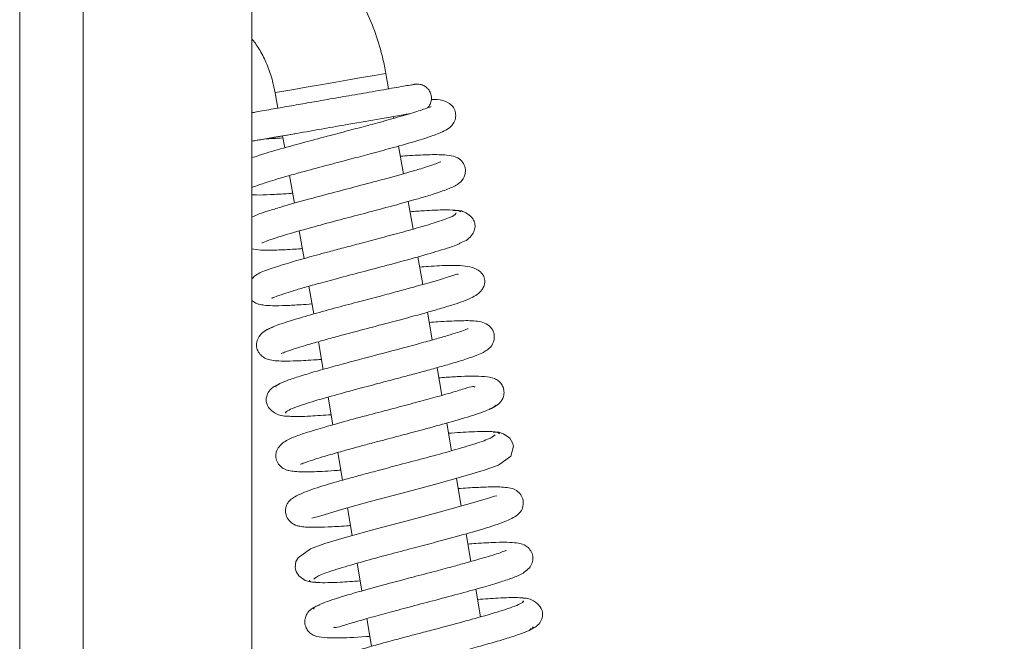
# Model space of a CAD drawing. Extents: x -4481 to -1920, y 1446 to 4164.
# Drawn here: x -2095 to -2007, y 3200 to 3255 of the extents above; entities that cross this region are included whole.
import ezdxf

# ---------------------------------------------------------------- set-up
doc = ezdxf.new("R2010")
doc.units = 0
doc.header["$LTSCALE"] = 5
doc.layers.add('LAYER14', color=30, linetype='Continuous')
doc.layers.add('SLD-0', color=7, linetype='Continuous')
doc.styles.add('STANDARD-BrunnerGroßer Text', font='arial.ttf')
doc.dimstyles.new('STANDARD-Brunner-IIGroßer Text', dxfattribs={"dimscale": 5, "dimtxt": 8, "dimasz": 5, "dimexe": 3.175, "dimexo": 0, "dimgap": 0.762, "dimtad": 1, "dimdec": 0, "dimrnd": 1e-08, "dimtxsty": 'STANDARD-BrunnerGroßer Text', "dimblk": 'Filled-1', "dimcen": 0.09, "dimdle": 10, "dimclrd": 7, "dimclre": 7, "dimclrt": 7, "dimadec": 1, "dimazin": 2, "dimtfac": 0.666667, "dimtdec": 0, "dimtmove": 0, "dimatfit": 3, "dimldrblk": 'Filled-1', "dimfxl": 1, "dimtolj": 1, "dimlwd": 15, "dimlwe": 15, "dimarcsym": 0})

# ---------------------------------------------------------------- blocks, each defined once
blk = doc.blocks.new('Filled-1')
at = {"color": 0}
for p, q in [((0, 0), (-1, 0.1667)), ((-1, 0.1667), (-1, -0.1667)), ((-1, 0), (0, 0)), ((-1, -0.1667), (0, 0))]:
    blk.add_line(p, q, dxfattribs=at)
at = {"color": 0, "flags": 128}
blk.add_lwpolyline([(-1, -0.1667), (0, 0), (-1, 0.1667), (-1, -0.1667)], dxfattribs=at)
at = {"color": 0}
blk.add_solid([(-1, -0.1667), (0, 0), (-1, 0.1667), (-1, -0.1667)], dxfattribs=at)
blk = doc.blocks.new('*D55')
at = {"layer": 'Defpoints', "color": 0}
for p in [(-2073.998, 3523.238), (-2073.998, 2997.238), (-1935.383, 2997.238)]:
    blk.add_point(p, dxfattribs=at)
at = {"layer": 'SLD-0', "color": 7, "lineweight": 15}
for p, q in [((-2073.998, 3523.238), (-1919.508, 3523.238)), ((-1935.383, 3498.238), (-1935.383, 3022.238)), ((-2073.998, 2997.238), (-1919.508, 2997.238))]:
    blk.add_line(p, q, dxfattribs=at)
at = {"layer": 'SLD-0', "color": 7, "lineweight": 15, "xscale": 25, "yscale": 25, "zscale": 25}
for p, rotation in [((-1935.383, 3523.238), 90), ((-1935.383, 2997.238), 270)]:
    blk.add_blockref('Filled-1', p, dxfattribs=dict(at, rotation=rotation))
at = {"layer": 'SLD-0', "color": 30, "lineweight": 15, "insert": (-1980.039, 3259.829), "char_height": 40, "attachment_point": 2, "rotation": 90, "style": 'STANDARD-BrunnerGroßer Text'}
blk.add_mtext('\\A1;526', dxfattribs=at)

msp = doc.modelspace()

# ---------------------------------------------------------------- linework, layer by layer
at = {"layer": 'LAYER14', "linetype": 'Continuous', "lineweight": 15}
for p, q in [((-2094.641, 3519.238), (-2094.641, 3001.238)), ((-2088.984, 3519.238), (-2088.984, 3001.238)), ((-2073.998, 3519.238), (-2073.998, 3001.238))]:
    msp.add_line(p, q, dxfattribs=at)
at = {"layer": 'SLD-0', "linetype": 'Continuous', "lineweight": 15}
for p, q in [((-2061.835, 3249.262), (-2062.074, 3250.637)), ((-2071.926, 3248.92), (-2071.686, 3247.544)), ((-2061.377, 3246.636), (-2061.405, 3246.799)), ((-2073.998, 3244.597), (-2072.774, 3244.809)), ((-2071.256, 3245.08), (-2071.072, 3244.019)), ((-2060.519, 3241.712), (-2060.947, 3244.172)), ((-2070.641, 3241.55), (-2070.212, 3239.088)), ((-2059.66, 3236.786), (-2060.089, 3239.248)), ((-2069.783, 3236.623), (-2069.355, 3234.168)), ((-2058.802, 3231.861), (-2059.23, 3234.317)), ((-2068.925, 3231.703), (-2068.496, 3229.243)), ((-2057.943, 3226.933), (-2058.372, 3229.393)), ((-2068.066, 3226.776), (-2067.638, 3224.317)), ((-2057.084, 3222.007), (-2057.513, 3224.466)), ((-2067.207, 3221.848), (-2066.779, 3219.389)), ((-2056.226, 3217.084), (-2056.655, 3219.541)), ((-2066.349, 3216.924), (-2065.92, 3214.464)), ((-2055.368, 3212.158), (-2055.796, 3214.617)), ((-2065.49, 3211.996), (-2065.062, 3209.537)), ((-2054.509, 3207.231), (-2054.937, 3209.69)), ((-2064.631, 3207.069), (-2064.203, 3204.613)), ((-2053.65, 3202.305), (-2054.079, 3204.765)), ((-2063.773, 3202.147), (-2063.345, 3199.688))]:
    msp.add_line(p, q, dxfattribs=at)
at = {"layer": 'SLD-0', "linetype": 'Continuous', "lineweight": 15, "flags": 128}
for points in [[(-2071.926, 3248.92), (-2071.924, 3248.92), (-2071.706, 3248.959), (-2071.139, 3249.059), (-2070.265, 3249.212), (-2069.149, 3249.407), (-2067.874, 3249.63), (-2066.533, 3249.863), (-2065.228, 3250.091), (-2064.053, 3250.295), (-2063.098, 3250.461), (-2062.432, 3250.576), (-2062.104, 3250.632), (-2062.074, 3250.637)], [(-2068.646, 3211.095), (-2068.65, 3211.076), (-2068.414, 3211.127), (-2067.868, 3211.296), (-2066.022, 3211.849), (-2063.471, 3212.557), (-2060.611, 3213.318), (-2057.755, 3214.077), (-2055.225, 3214.775), (-2053.325, 3215.347), (-2052.051, 3215.81), (-2050.972, 3216.586), (-2050.718, 3217.481), (-2050.801, 3217.793), (-2051.052, 3218.187), (-2051.613, 3218.594), (-2052.039, 3218.723), (-2052.534, 3218.738), (-2052.534, 3218.738)], [(-2052.199, 3213.063), (-2052.201, 3213.074), (-2052.427, 3213.028), (-2052.96, 3212.865), (-2054.782, 3212.32), (-2057.323, 3211.616), (-2060.18, 3210.856), (-2063.041, 3210.095), (-2065.583, 3209.394), (-2067.495, 3208.816), (-2068.783, 3208.348), (-2069.879, 3207.564), (-2070.068, 3207.216), (-2070.139, 3206.664), (-2070.056, 3206.351), (-2069.803, 3205.955), (-2069.241, 3205.548), (-2068.814, 3205.418), (-2068.318, 3205.403), (-2068.318, 3205.403)]]:
    msp.add_lwpolyline(points, dxfattribs=at)
at = {"layer": 'SLD-0', "linetype": 'Continuous', "lineweight": 15}
for points, knots in [([(-2062.074, 3250.637), (-2062.158, 3251.069), (-2062.389, 3252.269), (-2062.963, 3254.192), (-2063.857, 3256.344), (-2064.981, 3258.356), (-2066.318, 3260.189), (-2067.852, 3261.797), (-2069.556, 3263.146), (-2071.394, 3264.164), (-2072.891, 3264.772), (-2073.777, 3264.917), (-2073.998, 3264.953)], [0, 0, 0, 0, 0.0630127, 0.1750582, 0.2875979, 0.4007085, 0.51441, 0.6283721, 0.741876, 0.8539436, 0.963638, 1, 1, 1, 1]), ([(-2073.998, 3253.687), (-2073.95, 3253.635), (-2073.669, 3253.331), (-2073.169, 3252.532), (-2072.581, 3251.327), (-2072.16, 3250.087), (-2071.995, 3249.264), (-2071.926, 3248.92)], [0, 0, 0, 0, 0.051214, 0.304657, 0.559189, 0.815805, 1, 1, 1, 1]), ([(-2059.509, 3249.664), (-2059.51, 3249.664), (-2059.513, 3249.664), (-2059.994, 3249.581), (-2061.169, 3249.377), (-2063.159, 3249.032), (-2065.243, 3248.669), (-2067.16, 3248.335), (-2068.887, 3248.034), (-2070.534, 3247.747), (-2072.145, 3247.464), (-2073.363, 3247.248), (-2073.866, 3247.155), (-2073.998, 3247.13)], [0, 0, 0, 0, 0.054522, 0.130111, 0.270757, 0.39746, 0.509216, 0.605061, 0.685991, 0.770217, 0.862629, 0.96401, 1, 1, 1, 1]), ([(-2058.378, 3247.569), (-2058.363, 3247.583), (-2058.287, 3247.65), (-2058.153, 3247.853), (-2058.03, 3248.16), (-2058.008, 3248.503), (-2058.066, 3248.827), (-2058.198, 3249.106), (-2058.405, 3249.353), (-2058.669, 3249.548), (-2059.046, 3249.695), (-2059.336, 3249.676), (-2059.493, 3249.666)], [0, 0, 0, 0, 0.019335, 0.097622, 0.229866, 0.332948, 0.419572, 0.540249, 0.623233, 0.726062, 0.851693, 1, 1, 1, 1]), ([(-2073.928, 3240.517), (-2073.893, 3240.527), (-2073.803, 3240.55), (-2073.042, 3240.842), (-2071.545, 3241.303), (-2069.451, 3241.891), (-2067.244, 3242.481), (-2065.243, 3243.009), (-2063.381, 3243.503), (-2061.501, 3244.01), (-2059.592, 3244.549), (-2058.06, 3245.026), (-2057.071, 3245.407), (-2056.583, 3245.669), (-2056.277, 3245.912), (-2055.995, 3246.261), (-2055.834, 3246.761), (-2055.891, 3247.307), (-2056.127, 3247.725), (-2056.635, 3248.141), (-2057.346, 3248.324), (-2057.861, 3248.327), (-2058.034, 3248.328)], [0, 0, 0, 0, 0.039622, 0.099956, 0.177995, 0.260222, 0.332476, 0.394497, 0.448422, 0.510044, 0.582659, 0.662215, 0.726589, 0.772496, 0.789549, 0.808838, 0.830644, 0.853055, 0.879634, 0.91004, 0.9699, 1, 1, 1, 1]), ([(-2058.068, 3247.679), (-2058.079, 3247.677), (-2058.123, 3247.673), (-2058.596, 3247.475), (-2059.787, 3247.089), (-2061.519, 3246.589), (-2063.367, 3246.085), (-2065.205, 3245.596), (-2067.147, 3245.083), (-2069.32, 3244.507), (-2071.514, 3243.901), (-2073.117, 3243.437), (-2073.795, 3243.191), (-2073.998, 3243.118)], [0, 0, 0, 0, 0.028706, 0.110924, 0.222646, 0.334596, 0.430905, 0.512592, 0.60153, 0.705381, 0.824305, 0.947566, 1, 1, 1, 1]), ([(-2073.998, 3244.604), (-2073.918, 3244.618), (-2073.596, 3244.674), (-2072.354, 3244.891), (-2070.296, 3245.25), (-2067.713, 3245.701), (-2065.12, 3246.153), (-2062.855, 3246.547), (-2061.142, 3246.845), (-2060.231, 3247.003), (-2059.968, 3247.048), (-2059.934, 3247.054)], [0, 0, 0, 0, 0.0355531, 0.1436008, 0.32592, 0.4662349, 0.5972612, 0.7701804, 0.8722113, 0.9838466, 1, 1, 1, 1]), ([(-2061.404, 3246.792), (-2061.158, 3246.835), (-2060.588, 3246.935), (-2060.197, 3247.003), (-2059.974, 3247.042)], [0, 0, 0, 0, 0.431507, 1, 1, 1, 1]), ([(-2072.091, 3244.932), (-2072.097, 3244.931), (-2072.116, 3244.929), (-2071.759, 3244.991), (-2071.106, 3245.106), (-2070.443, 3245.222), (-2070.115, 3245.28)], [0, 0, 0, 0, 0.162534, 0.447089, 0.726458, 1, 1, 1, 1]), ([(-2072.846, 3244.801), (-2072.352, 3244.828), (-2071.848, 3244.856), (-2071.237, 3244.903), (-2071.226, 3244.904)], [0, 0, 0, 0, 0.982318, 1, 1, 1, 1]), ([(-2072.109, 3244.929), (-2072.012, 3244.945), (-2071.882, 3244.967), (-2071.383, 3245.054), (-2071.256, 3245.076)], [0, 0, 0, 0, 0.746057, 1, 1, 1, 1]), ([(-2057.177, 3242.779), (-2057.186, 3242.777), (-2057.209, 3242.772), (-2057.431, 3242.673), (-2057.892, 3242.504), (-2058.693, 3242.24), (-2060.102, 3241.818), (-2062.111, 3241.264), (-2064.484, 3240.633), (-2066.756, 3240.034), (-2069.144, 3239.396), (-2071.14, 3238.838), (-2072.5, 3238.419), (-2073.391, 3238.126), (-2073.792, 3237.947), (-2073.998, 3237.855)], [0, 0, 0, 0, 0.024899, 0.066204, 0.119727, 0.185651, 0.258416, 0.385697, 0.487429, 0.575764, 0.682045, 0.808222, 0.876432, 0.936806, 1, 1, 1, 1]), ([(-2073.099, 3235.571), (-2073.09, 3235.572), (-2073.048, 3235.578), (-2072.625, 3235.759), (-2071.819, 3236.027), (-2070.563, 3236.414), (-2068.647, 3236.951), (-2066.278, 3237.584), (-2063.989, 3238.188), (-2061.573, 3238.829), (-2059.479, 3239.408), (-2057.968, 3239.86), (-2056.838, 3240.234), (-2056.147, 3240.508), (-2055.734, 3240.746), (-2055.476, 3240.925), (-2055.136, 3241.302), (-2054.994, 3241.808), (-2055.001, 3242.27), (-2055.161, 3242.64), (-2055.355, 3242.872), (-2055.568, 3243.072), (-2055.961, 3243.264), (-2056.719, 3243.4), (-2058.069, 3243.426), (-2059.517, 3243.358), (-2060.511, 3243.283), (-2060.789, 3243.262)], [0, 0, 0, 0, 0.015503, 0.068824, 0.104733, 0.146294, 0.22441, 0.290524, 0.345571, 0.409571, 0.489721, 0.535816, 0.578015, 0.641058, 0.661876, 0.675688, 0.701762, 0.71626, 0.729945, 0.751673, 0.75707, 0.764162, 0.796183, 0.843851, 0.910999, 0.975137, 1, 1, 1, 1]), ([(-2073.998, 3239.85), (-2073.865, 3239.84), (-2073.373, 3239.802), (-2072.37, 3239.859), (-2071.242, 3239.912), (-2070.484, 3239.971), (-2070.368, 3239.98)], [0, 0, 0, 0, 0.139575, 0.5185455, 0.9259125, 1, 1, 1, 1]), ([(-2055.816, 3238.236), (-2055.873, 3238.143), (-2055.983, 3237.961), (-2057.188, 3237.516), (-2058.832, 3237.012), (-2060.717, 3236.485), (-2062.616, 3235.975), (-2064.382, 3235.508), (-2065.928, 3235.1), (-2067.541, 3234.67), (-2069.253, 3234.202), (-2071.065, 3233.687), (-2072.627, 3233.145), (-2073.517, 3232.844), (-2073.89, 3232.463), (-2073.998, 3232.353)], [0, 0, 0, 0, 0.104389, 0.202942, 0.293457, 0.37586, 0.450022, 0.515871, 0.573294, 0.622254, 0.700234, 0.781088, 0.870188, 0.962634, 1, 1, 1, 1]), ([(-2055.419, 3238.312), (-2055.527, 3238.374), (-2055.736, 3238.494), (-2056.955, 3238.506), (-2058.374, 3238.449), (-2059.491, 3238.368), (-2059.93, 3238.337)], [0, 0, 0, 0, 0.29892, 0.576618, 0.833148, 1, 1, 1, 1]), ([(-2055.521, 3235.534), (-2055.318, 3235.607), (-2054.898, 3235.757), (-2054.442, 3236.181), (-2054.181, 3236.657), (-2054.121, 3237.113), (-2054.209, 3237.489), (-2054.496, 3237.949), (-2055.005, 3238.303), (-2055.57, 3238.466), (-2055.89, 3238.456), (-2056.051, 3238.451)], [0, 0, 0, 0, 0.109691, 0.226118, 0.345531, 0.465129, 0.585015, 0.713338, 0.85256, 0.925909, 1, 1, 1, 1]), ([(-2073.998, 3235.022), (-2073.749, 3234.981), (-2073.177, 3234.888), (-2071.861, 3234.914), (-2070.571, 3234.976), (-2069.734, 3235.038), (-2069.509, 3235.054)], [0, 0, 0, 0, 0.255532, 0.586472, 0.889164, 1, 1, 1, 1]), ([(-2072.222, 3230.662), (-2072.222, 3230.662), (-2072.261, 3230.605), (-2071.985, 3230.767), (-2071.338, 3230.977), (-2070.352, 3231.292), (-2069.283, 3231.606), (-2067.86, 3232.004), (-2066.066, 3232.488), (-2063.93, 3233.052), (-2061.56, 3233.678), (-2059.122, 3234.337), (-2057.002, 3234.962), (-2055.668, 3235.392), (-2055.484, 3235.537), (-2055.451, 3235.563)], [0, 0, 0, 0, 0.000538, 0.06406, 0.151437, 0.204497, 0.266251, 0.337563, 0.418556, 0.509272, 0.609837, 0.72028, 0.840734, 0.971253, 1, 1, 1, 1]), ([(-2071.349, 3225.746), (-2071.352, 3225.74), (-2071.362, 3225.716), (-2071.171, 3225.807), (-2070.72, 3225.969), (-2069.865, 3226.254), (-2068.657, 3226.614), (-2067.273, 3227.002), (-2065.585, 3227.46), (-2063.551, 3227.999), (-2061.053, 3228.658), (-2058.927, 3229.232), (-2057.227, 3229.715), (-2055.723, 3230.174), (-2054.41, 3230.625), (-2053.544, 3231.256), (-2053.305, 3231.832), (-2053.27, 3232.161), (-2053.345, 3232.579), (-2053.5, 3232.837), (-2053.882, 3233.196), (-2054.807, 3233.545), (-2056.316, 3233.584), (-2057.774, 3233.508), (-2058.814, 3233.429), (-2059.072, 3233.41)], [0, 0, 0, 0, 0.007969, 0.035382, 0.071162, 0.11546, 0.165292, 0.210796, 0.25106, 0.315425, 0.377803, 0.454208, 0.497932, 0.545062, 0.627887, 0.690153, 0.712304, 0.726931, 0.737547, 0.758152, 0.790629, 0.831854, 0.907789, 0.977127, 1, 1, 1, 1]), ([(-2055.651, 3232.766), (-2055.655, 3232.777), (-2055.681, 3232.841), (-2056.37, 3232.562), (-2057.787, 3232.146), (-2059.466, 3231.667), (-2061.065, 3231.235), (-2062.627, 3230.819), (-2064.46, 3230.335), (-2066.498, 3229.794), (-2068.61, 3229.217), (-2070.577, 3228.643), (-2072.194, 3228.106), (-2072.589, 3227.858), (-2072.795, 3227.728)], [0, 0, 0, 0, 0.02024, 0.122348, 0.216317, 0.305191, 0.35985, 0.423477, 0.496187, 0.578073, 0.669259, 0.769869, 0.880083, 1, 1, 1, 1]), ([(-2073.998, 3230.453), (-2073.87, 3230.36), (-2073.625, 3230.18), (-2073.295, 3230.086), (-2072.872, 3230.004), (-2072.122, 3229.967), (-2071.037, 3229.985), (-2069.832, 3230.045), (-2068.989, 3230.105), (-2068.651, 3230.129)], [0, 0, 0, 0, 0.072582, 0.13945, 0.267156, 0.444974, 0.672403, 0.868723, 1, 1, 1, 1]), ([(-2070.956, 3220.414), (-2070.979, 3220.433), (-2071.06, 3220.499), (-2070.744, 3220.687), (-2070.103, 3220.958), (-2068.93, 3221.354), (-2067.148, 3221.877), (-2064.887, 3222.492), (-2062.957, 3223.004), (-2061.46, 3223.399), (-2060.208, 3223.731), (-2058.963, 3224.064), (-2057.581, 3224.443), (-2056.151, 3224.852), (-2054.922, 3225.232), (-2054.024, 3225.549), (-2053.439, 3225.806), (-2053.088, 3226.011), (-2052.734, 3226.294), (-2052.441, 3226.816), (-2052.418, 3227.316), (-2052.518, 3227.766), (-2053.028, 3228.442), (-2054.129, 3228.66), (-2055.417, 3228.649), (-2056.956, 3228.578), (-2057.959, 3228.505), (-2058.214, 3228.487)], [0, 0, 0, 0, 0.020084, 0.06908, 0.115015, 0.157835, 0.233774, 0.297011, 0.347293, 0.384438, 0.412404, 0.445346, 0.484554, 0.530144, 0.580096, 0.623182, 0.657704, 0.683591, 0.703435, 0.727402, 0.740336, 0.753117, 0.781281, 0.843783, 0.911498, 0.977577, 1, 1, 1, 1]), ([(-2072.099, 3228.07), (-2072.337, 3227.983), (-2072.787, 3227.816), (-2073.325, 3227.326), (-2073.571, 3226.8), (-2073.595, 3226.424), (-2073.506, 3226.02), (-2073.313, 3225.668), (-2072.883, 3225.301), (-2072.441, 3225.154), (-2071.938, 3225.074), (-2071.147, 3225.038), (-2069.951, 3225.067), (-2068.796, 3225.127), (-2067.958, 3225.191), (-2067.792, 3225.203)], [0, 0, 0, 0, 0.0683964, 0.12939, 0.2227418, 0.2771418, 0.3026025, 0.3493435, 0.3927261, 0.4646863, 0.5523054, 0.6644509, 0.800992, 0.9606232, 1, 1, 1, 1]), ([(-2054.75, 3227.912), (-2054.749, 3227.919), (-2054.745, 3227.945), (-2054.947, 3227.857), (-2055.464, 3227.676), (-2056.315, 3227.403), (-2057.397, 3227.084), (-2058.791, 3226.692), (-2060.659, 3226.187), (-2063.166, 3225.525), (-2065.587, 3224.884), (-2067.583, 3224.337), (-2069.076, 3223.908), (-2070.399, 3223.497), (-2071.385, 3223.13), (-2071.931, 3222.858), (-2071.864, 3222.757), (-2071.838, 3222.719)], [0, 0, 0, 0, 0.010158, 0.039007, 0.097705, 0.155827, 0.21316, 0.272213, 0.348596, 0.445025, 0.561653, 0.627915, 0.699392, 0.776143, 0.858192, 0.945623, 1, 1, 1, 1]), ([(-2052.862, 3220.801), (-2052.608, 3220.901), (-2052.164, 3221.077), (-2051.795, 3221.485), (-2051.592, 3221.911), (-2051.551, 3222.322), (-2051.616, 3222.671), (-2051.798, 3223.049), (-2052.082, 3223.326), (-2052.596, 3223.601), (-2053.234, 3223.684), (-2054.375, 3223.727), (-2055.67, 3223.673), (-2056.656, 3223.615), (-2057.253, 3223.569), (-2057.355, 3223.561)], [0, 0, 0, 0, 0.084428, 0.147444, 0.187138, 0.233196, 0.263057, 0.301981, 0.352744, 0.415153, 0.56814, 0.71537, 0.850274, 0.974402, 1, 1, 1, 1]), ([(-2071.571, 3222.961), (-2071.71, 3222.916), (-2071.972, 3222.83), (-2072.343, 3222.55), (-2072.574, 3222.229), (-2072.728, 3221.79), (-2072.735, 3221.342), (-2072.499, 3220.826), (-2071.873, 3220.351), (-2071.242, 3220.145), (-2070.854, 3220.152), (-2070.655, 3220.155)], [0, 0, 0, 0, 0.072895, 0.138088, 0.24099, 0.286675, 0.413215, 0.642732, 0.806089, 0.900162, 1, 1, 1, 1]), ([(-2054.172, 3222.735), (-2054.192, 3222.754), (-2054.279, 3222.841), (-2054.746, 3222.7), (-2055.977, 3222.318), (-2057.457, 3221.897), (-2059.207, 3221.42), (-2061.182, 3220.896), (-2063.355, 3220.323), (-2065.554, 3219.735), (-2067.509, 3219.192), (-2069.079, 3218.717), (-2070.187, 3218.342), (-2071.045, 3217.956), (-2071.601, 3217.445), (-2071.837, 3217.009), (-2071.895, 3216.533), (-2071.724, 3215.992), (-2071.396, 3215.616), (-2070.967, 3215.371), (-2070.665, 3215.299), (-2069.975, 3215.191), (-2068.741, 3215.196), (-2067.283, 3215.262), (-2066.275, 3215.339), (-2066.075, 3215.354)], [0, 0, 0, 0, 0.016341, 0.073098, 0.125551, 0.177701, 0.229959, 0.285314, 0.345247, 0.409779, 0.473623, 0.532089, 0.585345, 0.639331, 0.668964, 0.698865, 0.723047, 0.742539, 0.760833, 0.776256, 0.800757, 0.835106, 0.909604, 0.982106, 1, 1, 1, 1]), ([(-2069.655, 3215.874), (-2069.636, 3215.879), (-2069.589, 3215.89), (-2069.182, 3216.057), (-2068.363, 3216.333), (-2067.101, 3216.716), (-2065.643, 3217.127), (-2064.245, 3217.506), (-2062.996, 3217.84), (-2061.731, 3218.175), (-2060.216, 3218.575), (-2058.273, 3219.092), (-2056.029, 3219.707), (-2054.289, 3220.227), (-2053.161, 3220.62), (-2052.563, 3220.889), (-2052.285, 3221.071), (-2052.378, 3221.132), (-2052.399, 3221.146)], [0, 0, 0, 0, 0.03213, 0.08217, 0.14697, 0.221997, 0.289253, 0.346655, 0.394035, 0.43475, 0.490419, 0.56489, 0.658344, 0.771009, 0.834881, 0.903741, 0.977616, 1, 1, 1, 1]), ([(-2071.41, 3220.222), (-2071.162, 3220.18), (-2070.655, 3220.095), (-2069.057, 3220.134), (-2067.581, 3220.236), (-2066.934, 3220.281)], [0, 0, 0, 0, 0.350276, 0.715347, 1, 1, 1, 1]), ([(-2052.359, 3218.503), (-2052.499, 3218.381), (-2052.766, 3218.148), (-2054.464, 3217.584), (-2056.596, 3216.969), (-2058.88, 3216.352), (-2061.031, 3215.783), (-2062.896, 3215.29), (-2064.41, 3214.884), (-2066.028, 3214.441), (-2067.839, 3213.922), (-2069.323, 3213.408), (-2070.151, 3213.009), (-2070.555, 3212.727), (-2070.763, 3212.498), (-2070.869, 3212.315), (-2070.942, 3212.151), (-2071.019, 3211.836), (-2071.002, 3211.449), (-2070.809, 3210.96), (-2070.399, 3210.586), (-2070.005, 3210.417), (-2069.697, 3210.346), (-2069.194, 3210.283), (-2068.409, 3210.264), (-2067.206, 3210.299), (-2066.09, 3210.36), (-2065.335, 3210.417), (-2065.216, 3210.426)], [0, 0, 0, 0, 0.0848239, 0.1625945, 0.2331781, 0.2964472, 0.352333, 0.4007127, 0.4415405, 0.4749222, 0.5407619, 0.6145844, 0.6531036, 0.6839528, 0.7060117, 0.7137153, 0.719263, 0.7293106, 0.7432598, 0.761765, 0.7806578, 0.7969748, 0.8178916, 0.848149, 0.8876442, 0.9363069, 0.9900154, 1, 1, 1, 1]), ([(-2051.981, 3218.579), (-2052.007, 3218.627), (-2052.06, 3218.724), (-2052.598, 3218.788), (-2053.408, 3218.8), (-2054.612, 3218.764), (-2055.785, 3218.682), (-2056.496, 3218.633)], [0, 0, 0, 0, 0.186482, 0.379362, 0.562026, 0.734451, 1, 1, 1, 1]), ([(-2068.494, 3205.647), (-2068.348, 3205.771), (-2068.068, 3206.01), (-2066.357, 3206.58), (-2064.216, 3207.198), (-2061.927, 3207.817), (-2059.775, 3208.386), (-2057.486, 3208.991), (-2055.207, 3209.606), (-2052.993, 3210.238), (-2051.272, 3210.835), (-2050.426, 3211.283), (-2050.08, 3211.662), (-2049.887, 3212.003), (-2049.809, 3212.621), (-2050.044, 3213.176), (-2050.633, 3213.708), (-2051.331, 3213.828), (-2052.267, 3213.888), (-2053.805, 3213.828), (-2054.865, 3213.771), (-2055.568, 3213.714), (-2055.638, 3213.709)], [0, 0, 0, 0, 0.084993, 0.162921, 0.233654, 0.29706, 0.353074, 0.40157, 0.475749, 0.541564, 0.615137, 0.684151, 0.706156, 0.719356, 0.743004, 0.761362, 0.780423, 0.8187, 0.891741, 0.942928, 0.994315, 1, 1, 1, 1]), ([(-2066.715, 3201.402), (-2066.689, 3201.382), (-2066.592, 3201.306), (-2066.099, 3201.455), (-2064.877, 3201.836), (-2063.405, 3202.256), (-2061.669, 3202.73), (-2059.712, 3203.251), (-2057.559, 3203.819), (-2055.37, 3204.402), (-2053.412, 3204.944), (-2051.832, 3205.417), (-2050.712, 3205.794), (-2049.881, 3206.152), (-2049.307, 3206.639), (-2049.046, 3207.062), (-2048.958, 3207.529), (-2049.088, 3208.067), (-2049.403, 3208.483), (-2049.903, 3208.791), (-2050.324, 3208.874), (-2051.086, 3208.954), (-2052.289, 3208.934), (-2053.591, 3208.871), (-2054.541, 3208.8), (-2054.779, 3208.782)], [0, 0, 0, 0, 0.020357, 0.076745, 0.128836, 0.18057, 0.232381, 0.287108, 0.34635, 0.410132, 0.473778, 0.532117, 0.585287, 0.638116, 0.666849, 0.696398, 0.721135, 0.740676, 0.75952, 0.776359, 0.808519, 0.853865, 0.913282, 0.978255, 1, 1, 1, 1]), ([(-2051.382, 3208.165), (-2051.38, 3208.172), (-2051.362, 3208.248), (-2051.745, 3208.039), (-2052.85, 3207.712), (-2054.467, 3207.234), (-2056.096, 3206.788), (-2057.718, 3206.353), (-2059.775, 3205.81), (-2062.185, 3205.172), (-2064.734, 3204.475), (-2066.594, 3203.918), (-2067.733, 3203.516), (-2068.31, 3203.248), (-2068.57, 3203.071), (-2068.482, 3203.011), (-2068.462, 3202.997)], [0, 0, 0, 0, 0.004757, 0.054608, 0.151832, 0.246924, 0.299015, 0.364681, 0.444192, 0.537641, 0.645238, 0.767159, 0.83383, 0.904232, 0.978371, 1, 1, 1, 1]), ([(-2068.873, 3205.567), (-2068.847, 3205.516), (-2068.792, 3205.411), (-2068.192, 3205.347), (-2067.3, 3205.34), (-2066.095, 3205.381), (-2064.983, 3205.459), (-2064.358, 3205.503)], [0, 0, 0, 0, 0.19666, 0.401699, 0.593237, 0.771295, 1, 1, 1, 1]), ([(-2067.989, 3203.35), (-2068.245, 3203.248), (-2068.69, 3203.071), (-2069.06, 3202.661), (-2069.265, 3202.234), (-2069.306, 3201.822), (-2069.24, 3201.473), (-2069.059, 3201.095), (-2068.774, 3200.817), (-2068.261, 3200.542), (-2067.632, 3200.456), (-2066.169, 3200.401), (-2064.759, 3200.479), (-2063.618, 3200.564), (-2063.499, 3200.573)], [0, 0, 0, 0, 0.0847748, 0.1481043, 0.1880542, 0.2344685, 0.2645999, 0.3037624, 0.3544435, 0.4163541, 0.5673728, 0.713016, 0.9700861, 1, 1, 1, 1]), ([(-2049.898, 3203.73), (-2049.875, 3203.713), (-2049.792, 3203.651), (-2050.098, 3203.468), (-2050.728, 3203.201), (-2051.889, 3202.81), (-2053.661, 3202.291), (-2055.916, 3201.679), (-2057.845, 3201.167), (-2059.341, 3200.772), (-2060.595, 3200.44), (-2061.843, 3200.105), (-2063.232, 3199.724), (-2064.67, 3199.312), (-2065.909, 3198.928), (-2066.816, 3198.607), (-2067.408, 3198.346), (-2067.764, 3198.138), (-2068.121, 3197.856), (-2068.478, 3197.204), (-2068.401, 3196.457), (-2067.835, 3195.712), (-2066.749, 3195.479), (-2065.478, 3195.488), (-2063.93, 3195.555), (-2062.912, 3195.628), (-2062.641, 3195.647)], [0, 0, 0, 0, 0.018557, 0.067553, 0.11349, 0.156313, 0.232262, 0.295507, 0.345799, 0.382951, 0.410928, 0.443907, 0.483182, 0.528868, 0.578946, 0.622187, 0.656893, 0.68299, 0.703059, 0.727232, 0.752911, 0.780514, 0.842129, 0.909896, 0.976019, 1, 1, 1, 1]), ([(-2049.464, 3203.924), (-2049.717, 3203.964), (-2050.233, 3204.044), (-2051.828, 3204.001), (-2053.29, 3203.898), (-2053.92, 3203.853)], [0, 0, 0, 0, 0.353052, 0.721065, 1, 1, 1, 1]), ([(-2049.271, 3201.196), (-2049.135, 3201.24), (-2048.876, 3201.323), (-2048.509, 3201.6), (-2048.28, 3201.921), (-2048.128, 3202.356), (-2048.122, 3202.802), (-2048.358, 3203.317), (-2048.985, 3203.791), (-2049.616, 3203.996), (-2050.004, 3203.989), (-2050.204, 3203.985)], [0, 0, 0, 0, 0.0706993, 0.1340619, 0.2348051, 0.2803821, 0.4078157, 0.6393701, 0.8042554, 0.8992161, 1, 1, 1, 1]), ([(-2066.096, 3196.243), (-2066.096, 3196.235), (-2066.098, 3196.209), (-2065.89, 3196.3), (-2065.363, 3196.485), (-2064.504, 3196.76), (-2063.415, 3197.083), (-2062.016, 3197.477), (-2060.144, 3197.984), (-2057.635, 3198.646), (-2055.216, 3199.286), (-2053.226, 3199.831), (-2051.741, 3200.257), (-2050.426, 3200.665), (-2049.452, 3201.027), (-2048.92, 3201.292), (-2048.993, 3201.389), (-2049.02, 3201.425)], [0, 0, 0, 0, 0.01134, 0.040336, 0.099103, 0.157286, 0.214677, 0.273784, 0.350237, 0.446757, 0.5635, 0.629826, 0.701377, 0.778207, 0.860344, 0.947868, 1, 1, 1, 1])]:
    msp.add_open_spline(points, degree=3, knots=knots, dxfattribs=at)

# ---------------------------------------------------------------- dimensions: what is measured, and where the dimension line sits
at = {"layer": 'SLD-0', "color": 11, "lineweight": 15, "true_color": 0xff8040}
dim = msp.add_linear_dim(base=(-1935.383, 2997.238), p1=(-2073.998, 3523.238), p2=(-2073.998, 2997.238), angle=90, dimstyle='STANDARD-Brunner-IIGroßer Text', override={"dimtxsty": 'STANDARD-BrunnerGroßer Text', "dimclrt": 30}, dxfattribs=at)
dim.commit()
dim.dimension.update_dxf_attribs({"geometry": '*D55', "text_midpoint": (-1935.383, 3259.829), "dimtype": 160})

doc.saveas('drawing.dxf')
